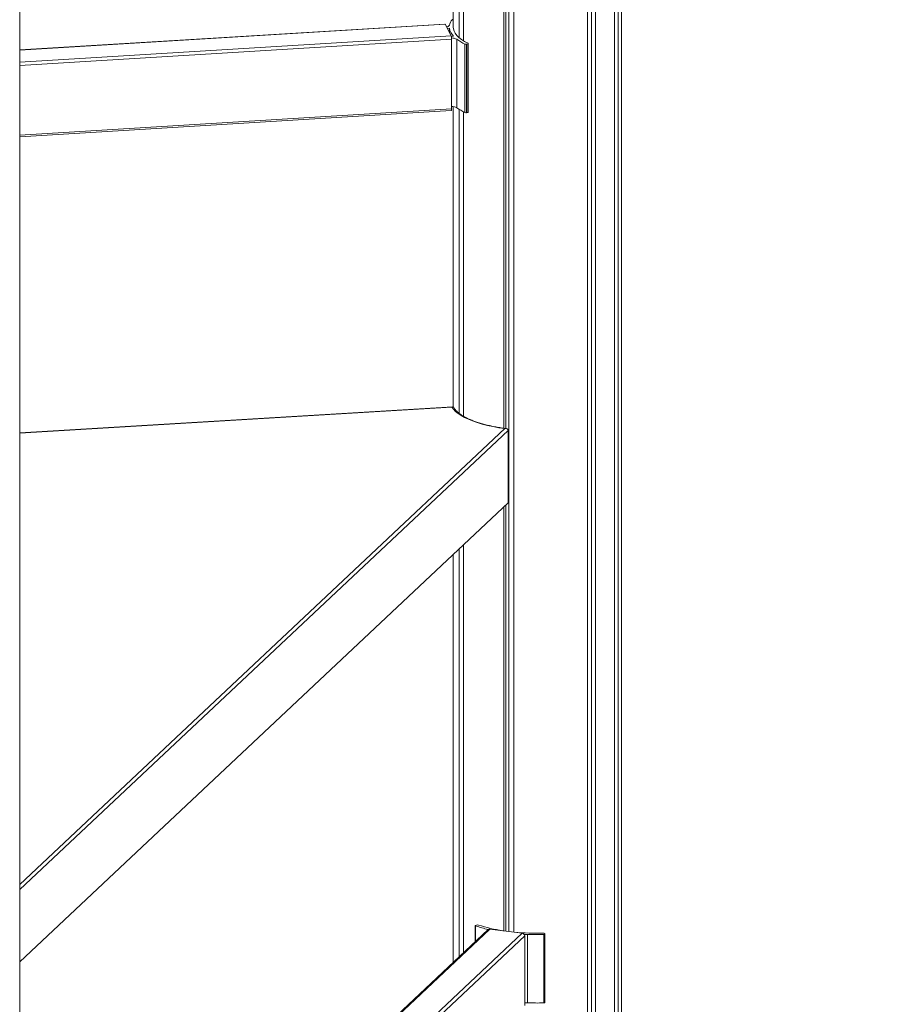
# Model space of a CAD drawing. Units: millimetres. Extents: x -10652 to 22481, y -10066 to 1812.
# Drawn here: x 17897 to 18561, y -7460 to -6717 of the extents above; entities that cross this region are included whole.
import ezdxf

# ---------------------------------------------------------------- set-up
doc = ezdxf.new("R2010")
doc.units = ezdxf.units.MM

msp = doc.modelspace()

# ---------------------------------------------------------------- linework, layer by layer
at = {"color": 7, "linetype": 'Continuous', "lineweight": 15}
for p, q in [((17896.61, -8279.05), (17896.61, -5882.84)), ((18269.53, -7405.78), (18269.53, -6073.21)), ((18325.12, -7870.02), (18325.12, -6070.53)), ((18328.35, -7867.08), (18328.35, -6070.39)), ((18331.24, -7868.26), (18331.24, -6070.27)), ((18345.63, -7861.23), (18345.63, -6069.73)), ((18348.36, -7858.66), (18348.36, -6069.63)), ((18350.94, -7852.54), (18350.94, -6069.54)), ((18228.32, -6730.48), (18228.32, -6075.69)), ((18231.7, -6732.96), (18231.7, -6075.47)), ((18262.01, -7025.42), (18262.01, -6073.63)), ((18263.55, -7025.64), (18263.55, -6073.54)), ((18265.77, -7405.32), (18265.77, -6073.42)), ((18223.94, -6501.11), (18223.94, -6722.56)), ((18217.6, -6720.29), (17896.61, -6739.83)), ((18217.73, -6720.41), (18222.28, -6729.16)), ((18219.37, -6723.57), (18221, -6723.48)), ((18221, -6723.48), (18221, -6726.69)), ((18224.15, -6729.54), (18222.43, -6729.64)), ((18222.63, -6731.71), (18222.63, -6784.34)), ((18226.62, -6731.75), (18226.62, -6783.44)), ((18232.56, -6787.08), (18232.56, -6735.4)), ((18234.78, -6735.29), (18233.96, -6735.49)), ((18233.96, -6735.49), (18233.96, -6787.17)), ((18234.78, -6786.97), (18234.78, -6735.29)), ((18235.2, -6786.69), (18235.2, -6735.01)), ((17896.61, -6805.49), (18222.4, -6785.66)), ((18223.94, -6782.54), (18223.94, -7009.38)), ((18228.32, -7014.16), (18228.32, -6784.65)), ((18231.7, -7016.41), (18231.7, -6786.64)), ((18234.78, -6786.97), (18233.96, -6787.17)), ((18223.47, -7009.27), (17896.61, -7028.98)), ((17896.61, -7373.65), (18265.34, -7027.15)), ((18265.34, -7081.66), (18265.34, -7027.15)), ((17896.61, -7428.15), (18265.34, -7081.66)), ((18263.55, -7405.04), (18263.55, -7083.33)), ((18262.01, -7404.85), (18262.01, -7084.78)), ((18231.7, -7421.3), (18231.7, -7113.27)), ((18223.94, -7120.55), (18223.94, -7428.59)), ((18228.32, -7424.48), (18228.32, -7116.44)), ((18240.43, -7400.96), (18240.43, -7413.1)), ((18240.72, -7400.72), (18241.43, -7400.48)), ((18251.52, -7403.54), (18275.95, -7406.58)), ((18250.15, -7403.96), (17896.61, -7736.19)), ((18277.83, -7408.7), (18277.83, -7461.32)), ((18279.93, -7407.54), (18279.93, -7459.22)), ((18292.14, -7459.29), (18292.14, -7407.61)), ((18292.97, -7406.89), (18293.06, -7407.24)), ((18293.06, -7458.95), (18293.06, -7407.27))]:
    msp.add_line(p, q, dxfattribs=at)
at = {"color": 8, "linetype": 'Continuous', "lineweight": 15}
for p, q in [((18217.73, -6720.41), (17896.61, -6739.95)), ((18222.28, -6729.16), (17896.61, -6748.98)), ((18222.63, -6731.71), (17896.61, -6751.56)), ((18222.63, -6784.34), (17896.61, -6804.18)), ((18222.93, -7009.43), (17896.61, -7029.11)), ((17896.61, -7369.77), (18262.78, -7025.67)), ((18251.52, -7403.54), (17896.61, -7737.05)), ((18240.73, -7401.21), (18240.73, -7412.82)), ((18250.22, -7403.91), (18250.22, -7403.84)), ((18275.95, -7406.58), (17896.61, -7763.05)), ((18277.83, -7408.7), (17896.61, -7766.93))]:
    msp.add_line(p, q, dxfattribs=at)
at = {"color": 7, "linetype": 'Continuous', "lineweight": 15, "flags": 128}
for points in [[(18217.6, -6720.29), (18217.66, -6720.31), (18217.73, -6720.41)], [(18235.03, -6734.82), (18232.43, -6733.4), (18230.15, -6731.92), (18228.21, -6730.38), (18226.63, -6728.8), (18225.4, -6727.18), (18224.54, -6725.54), (18224.06, -6723.87), (18223.94, -6722.56)], [(18234.78, -6735.29), (18234.93, -6735.25), (18235.05, -6735.19), (18235.13, -6735.13), (18235.19, -6735.07), (18235.2, -6735), (18235.18, -6734.94), (18235.12, -6734.87), (18235.03, -6734.82)], [(18222.63, -6784.34), (18222.63, -6784.69), (18222.61, -6785), (18222.57, -6785.27), (18222.53, -6785.47), (18222.48, -6785.6), (18222.42, -6785.66), (18222.4, -6785.66)], [(18235.2, -6786.69), (18235.19, -6786.75), (18235.13, -6786.82), (18235.05, -6786.88), (18234.93, -6786.93), (18234.78, -6786.97)], [(18262.78, -7025.67), (18258.24, -7024.99), (18253.87, -7024.18), (18249.68, -7023.26), (18245.71, -7022.24), (18241.98, -7021.12), (18238.51, -7019.91), (18235.32, -7018.61), (18232.42, -7017.23), (18229.84, -7015.77), (18227.59, -7014.26), (18225.68, -7012.69), (18224.12, -7011.08), (18222.93, -7009.43)], [(18240.72, -7400.72), (18240.6, -7400.77), (18240.51, -7400.83), (18240.45, -7400.9), (18240.43, -7400.96), (18240.45, -7401.03), (18240.51, -7401.1), (18240.6, -7401.16), (18240.73, -7401.21)], [(18292.14, -7407.61), (18292.33, -7407.6), (18292.52, -7407.57), (18292.68, -7407.53), (18292.83, -7407.49), (18292.94, -7407.43), (18293.02, -7407.37), (18293.06, -7407.3), (18293.06, -7407.24)], [(18293.06, -7458.95), (18293.06, -7458.99), (18293.02, -7459.05), (18292.94, -7459.11), (18292.83, -7459.17), (18292.68, -7459.22), (18292.52, -7459.25), (18292.33, -7459.28), (18292.14, -7459.29)]]:
    msp.add_lwpolyline(points, dxfattribs=at)
at = {"color": 7, "linetype": 'Continuous', "lineweight": 15}
for centre, radius, start, end in [((18230.97, -6723.15), 10.1, 142.34335, 168.30833), ((18223.78, -6718.04), 1.33, 82.75598, 127.07647), ((18218.62, -6719.51), 2.93, 273.11641, 327.08458), ((18231.71, -6721.75), 10.85, 189.14479, 225.83855), ((18215.19, -6731.43), 7.45, 357.86093, 17.77318), ((18222.63, -6739.14), 8.4, 61.62624, 90.27489), ((18248.4, -6702.95), 36.11, 232.9041, 243.98282), ((18233.4, -6733.19), 2.37, 249.23046, 283.73818), ((18222.84, -6790.01), 7.59, 60.10578, 91.55747), ((18248.4, -6754.63), 36.11, 232.9041, 243.98282), ((18233.4, -6784.87), 2.37, 249.23046, 283.73818), ((18272.6, -7304.67), 101.66, 251.73311, 257.28251), ((18242.14, -7402.87), 2.49, 73.73216, 106.45997), ((18277.48, -7293.08), 112.85, 252.12005, 261.71527), ((18251.28, -7405.2), 1.67, 81.77509, 132.46846), ((18287.12, -7225.64), 181.01, 264.50371, 271.51256), ((18275.65, -7408.74), 2.18, 1.24234, 82.05003), ((18279.38, -7421.56), 14.04, 87.76281, 97.55981), ((18287.17, -7213.67), 194, 267.86254, 271.46832), ((18292.13, -7407.78), 1.22, 46.61984, 101.05086), ((18279.38, -7473.39), 14.18, 87.78946, 96.28187), ((18287.17, -7265.35), 194, 267.86254, 271.46832)]:
    msp.add_arc(centre, radius, start, end, dxfattribs=at)
at = {"color": 8, "linetype": 'Continuous', "lineweight": 15}
for points, knots in [([(19416.4, -7439.74), (19413.71, -7425.4), (19408.32, -7396.7), (19399.3, -7354.2), (19389.54, -7312.13), (19378.94, -7270.6), (19367.44, -7229.48), (19355.03, -7188.78), (19341.79, -7148.48), (19327.78, -7108.75), (19313.03, -7069.61), (19297.79, -7031.61), (19282.09, -6994.74), (19265.96, -6959), (19249.16, -6923.85), (19231.66, -6889.25), (19213.46, -6855.22), (19194.53, -6821.78), (19174.95, -6789.03), (19154.75, -6757.07), (19133.95, -6725.9), (19112.57, -6695.52), (19090.57, -6665.87), (19067.93, -6636.89), (19044.64, -6608.6), (19020.71, -6581), (18996.2, -6554.19), (18971.18, -6528.23), (18945.67, -6503.14), (18919.67, -6478.92), (18893.13, -6455.52), (18866.02, -6432.91), (18838.32, -6411.09), (18810.06, -6390.09), (18781.32, -6369.94), (18752.15, -6350.7), (18722.57, -6332.35), (18692.6, -6314.91), (18662.19, -6298.35), (18631.31, -6282.64), (18599.94, -6267.8), (18568.09, -6253.87), (18535.85, -6240.87), (18503.2, -6228.81), (18470.12, -6217.72), (18436.64, -6207.58), (18402.81, -6198.47), (18374.24, -6191.49), (18356.85, -6187.93), (18350.94, -6186.72)], [0, 0, 0, 0, 0.021925, 0.043858, 0.065792, 0.087723, 0.109645, 0.131836, 0.154035, 0.176236, 0.198436, 0.220628, 0.241862, 0.263101, 0.284339, 0.305573, 0.326952, 0.348336, 0.369719, 0.391098, 0.41233, 0.433565, 0.454801, 0.476033, 0.497411, 0.518794, 0.540177, 0.561555, 0.582786, 0.604022, 0.625257, 0.646488, 0.667868, 0.689251, 0.710635, 0.732014, 0.753294, 0.774578, 0.795862, 0.817141, 0.838568, 0.859999, 0.88143, 0.902857, 0.924373, 0.945897, 0.967424, 0.988948, 1, 1, 1, 1]), ([(18350.94, -6191.06), (18356.61, -6192.23), (18373.86, -6195.79), (18402.37, -6202.79), (18436.49, -6212.02), (18470.24, -6222.29), (18503.39, -6233.46), (18535.92, -6245.52), (18567.84, -6258.43), (18599.38, -6272.27), (18630.58, -6287.06), (18661.46, -6302.8), (18691.98, -6319.47), (18722.07, -6337.03), (18751.63, -6355.42), (18780.65, -6374.63), (18809.13, -6394.65), (18837.14, -6415.51), (18864.71, -6437.27), (18891.83, -6459.93), (18918.49, -6483.48), (18944.61, -6507.87), (18970.12, -6533.02), (18995.01, -6558.92), (19019.28, -6585.55), (19042.99, -6612.95), (19066.17, -6641.16), (19088.81, -6670.19), (19110.9, -6700.04), (19132.36, -6730.62), (19153.14, -6761.85), (19173.23, -6793.73), (19192.63, -6826.23), (19211.37, -6859.41), (19229.49, -6893.33), (19246.99, -6927.97), (19263.86, -6963.32), (19280.05, -6999.29), (19295.64, -7036.05), (19310.64, -7073.6), (19325.03, -7111.94), (19338.7, -7150.84), (19351.62, -7190.3), (19363.85, -7230.45), (19375.28, -7271.33), (19385.92, -7312.94), (19395.74, -7355.07), (19404.83, -7397.63), (19410.28, -7426.36), (19413, -7440.72)], [0, 0, 0, 0, 0.01064, 0.032417, 0.054196, 0.075972, 0.097741, 0.119033, 0.140329, 0.161625, 0.182916, 0.204357, 0.225802, 0.247247, 0.268688, 0.289952, 0.311221, 0.332489, 0.353754, 0.375165, 0.396581, 0.417998, 0.439409, 0.460674, 0.481942, 0.503211, 0.524476, 0.545887, 0.567303, 0.588719, 0.61013, 0.631395, 0.652665, 0.673935, 0.6952, 0.716613, 0.73803, 0.759448, 0.780861, 0.802643, 0.824431, 0.846221, 0.868009, 0.889789, 0.911825, 0.933868, 0.955916, 0.977962, 1, 1, 1, 1])]:
    msp.add_open_spline(points, degree=3, knots=knots, dxfattribs=at)
at = {"color": 7, "linetype": 'Continuous', "lineweight": 15}
for points, knots in [([(18222.93, -7009.43), (18222.93, -7009.43), (18223.1, -7009.34), (18223.48, -7009.23), (18223.95, -7009.33), (18224.25, -7009.55), (18224.34, -7009.76), (18224.35, -7009.79)], [0, 0, 0, 0, 0.003178, 0.326623, 0.688751, 0.951048, 1, 1, 1, 1]), ([(18263.71, -7025.66), (18263.5, -7025.63), (18261.88, -7025.42), (18258.94, -7024.97), (18254.97, -7024.26), (18251.17, -7023.46), (18247.54, -7022.57), (18244.12, -7021.6), (18240.91, -7020.56), (18237.94, -7019.45), (18235.22, -7018.28), (18232.77, -7017.06), (18230.6, -7015.8), (18228.71, -7014.52), (18227.12, -7013.23), (18225.84, -7011.93), (18224.92, -7010.78), (18224.53, -7010.07), (18224.37, -7009.78)], [0, 0, 0, 0, 0.010394, 0.078503, 0.146571, 0.214569, 0.282482, 0.350291, 0.41797, 0.485495, 0.552835, 0.619959, 0.686842, 0.753471, 0.81988, 0.886195, 0.952611, 1, 1, 1, 1]), ([(18265.34, -7027.15), (18265.32, -7026.99), (18265.28, -7026.66), (18264.98, -7026.21), (18264.45, -7025.82), (18263.67, -7025.61), (18263.07, -7025.63), (18262.79, -7025.67), (18262.78, -7025.67)], [0, 0, 0, 0, 0.140897, 0.281109, 0.479373, 0.753138, 0.997595, 1, 1, 1, 1])]:
    msp.add_open_spline(points, degree=3, knots=knots, dxfattribs=at)

doc.saveas('drawing.dxf')
